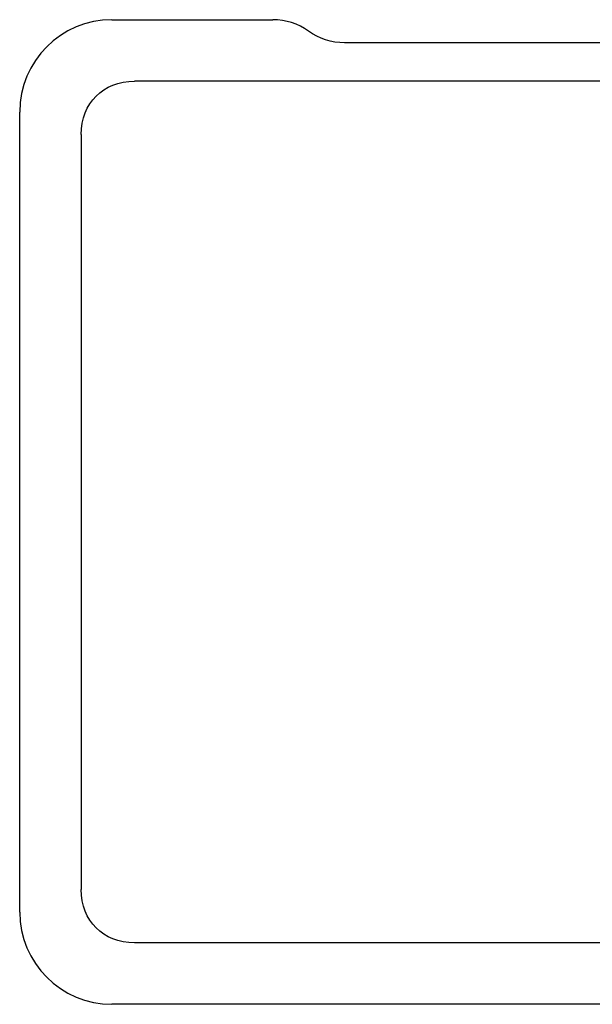
# Model space of a CAD drawing. Units: inches. Extents: x -9.5 to 9.5, y -8 to 8.
# Drawn here: x -9.5 to -0.2, y -8 to 8 of the extents above; entities that cross this region are included whole.
import ezdxf

# ---------------------------------------------------------------- set-up
doc = ezdxf.new("R2010")
doc.units = ezdxf.units.IN
doc.header["$MEASUREMENT"] = 0
doc.layers.add('2', color=7, linetype='CONTINUOUS', true_color=0xffffff)

msp = doc.modelspace()

# ---------------------------------------------------------------- linework, layer by layer
at = {"layer": '2', "color": 7, "linetype": 'Continuous'}
for p, q in [((-8, 8), (-5.384, 8)), ((8.503, 7.625), (-4.219, 7.625)), ((7.634, 7), (-7.634, 7)), ((-9.5, -6.5), (-9.5, 6.5)), ((-8.5, 6.134), (-8.5, -6.134)), ((7.634, -7), (-7.634, -7)), ((8, -8), (-8, -8))]:
    msp.add_line(p, q, dxfattribs=at)
for centre, start, end in [((-8, 6.5), 90, 180), ((-8, -6.5), 180, 270)]:
    msp.add_arc(centre, 1.5, start, end, dxfattribs=at)
at = {"layer": '2', "color": 7, "linetype": 'Continuous', "extrusion": (0, 0, -1)}
msp.add_arc((4.219, 8.625), 1, 270, 305.6942, dxfattribs=at)
for centre, major_axis, start_param, end_param in [((-7.345, 5.845), (0.913, -0.913), 2.482535, 3.800651), ((-7.345, -5.845), (-0.913, -0.913), 5.624127, 6.942243)]:
    msp.add_ellipse(centre, major_axis=major_axis, ratio=0.774597, start_param=start_param, end_param=end_param, dxfattribs=at)
at = {"layer": '2', "color": 7, "linetype": 'Continuous'}
msp.add_open_spline([(-4.803, 7.813), (-4.972, 7.935), (-5.175, 8), (-5.384, 8)], degree=3, dxfattribs=at)

doc.saveas('drawing.dxf')
